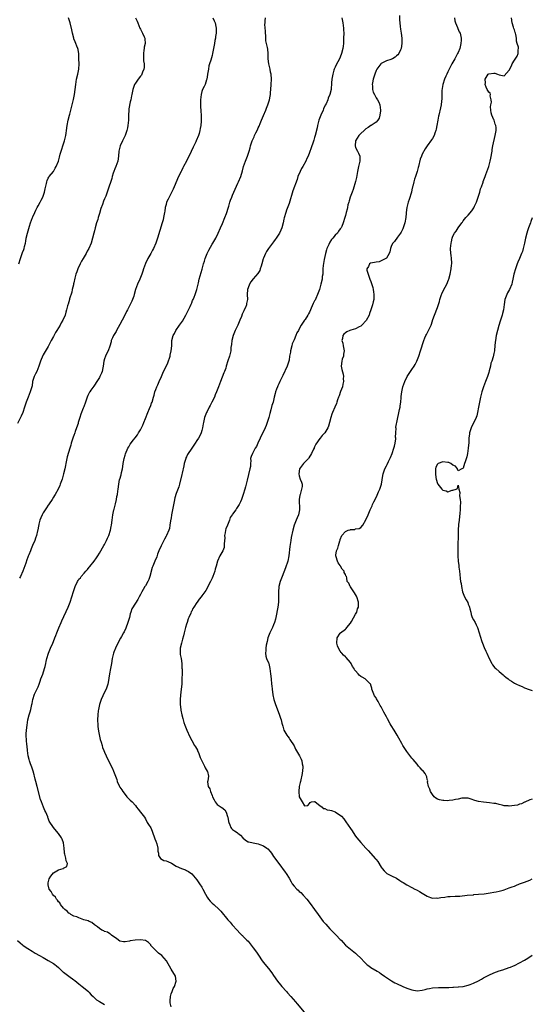
# Model space of a CAD drawing. Units: inches. Extents: x 2535000 to 2538000, y 1554000 to 1557000.
# Drawn here: x 2537800 to 2538000, y 1555340 to 1555724 of the extents above; entities that cross this region are included whole.
import ezdxf

# ---------------------------------------------------------------- set-up
doc = ezdxf.new("R2010")
doc.units = ezdxf.units.IN
doc.header["$MEASUREMENT"] = 0
doc.layers.add('LD25351554_10ft', color=31, linetype='Continuous')

msp = doc.modelspace()

# ---------------------------------------------------------------- linework, layer by layer
at = {"layer": 'LD25351554_10ft'}
for points, elevation in [([(2537948.1, 1555725.9), (2537948.15, 1555724.15), (2537948.23, 1555723), (2537948.44, 1555721.56), (2537948.54, 1555720.54), (2537948.82, 1555719), (2537949.02, 1555717), (2537949.01, 1555715), (2537948.74, 1555713), (2537948.49, 1555712.49), (2537947.87, 1555711), (2537947.49, 1555710.51), (2537947, 1555710.12), (2537946.43, 1555709.57), (2537945.46, 1555709), (2537945, 1555708.8), (2537944.72, 1555708.72), (2537943, 1555708.14), (2537941, 1555707.17), (2537940.84, 1555707), (2537940.02, 1555705.98), (2537939.34, 1555705), (2537939, 1555704.39), (2537938.45, 1555703), (2537938.13, 1555701.87), (2537937.82, 1555701), (2537937.56, 1555699.56), (2537937.5, 1555699), (2537937.59, 1555698.41), (2537937.64, 1555697), (2537937.91, 1555695.91), (2537938.33, 1555695), (2537939, 1555693.75), (2537939.57, 1555693), (2537940.07, 1555692.07), (2537940.5, 1555691), (2537940.73, 1555689), (2537940.68, 1555688.68), (2537940.51, 1555687), (2537940.17, 1555685.83), (2537939.72, 1555685), (2537939, 1555684.19), (2537937.13, 1555683), (2537937, 1555682.94), (2537935.87, 1555682.13), (2537935, 1555681.66), (2537934.28, 1555681), (2537933, 1555679.79), (2537932.3, 1555679), (2537930.98, 1555677), (2537930.79, 1555675), (2537931, 1555674.42), (2537931.71, 1555673), (2537932.12, 1555672.12), (2537932.68, 1555671), (2537932.71, 1555669), (2537932.19, 1555667), (2537931.72, 1555665), (2537931.29, 1555662.71), (2537930.92, 1555661.08), (2537930.01, 1555657.99), (2537929.64, 1555657), (2537928.94, 1555655), (2537928.49, 1555653.51), (2537928.31, 1555653), (2537928.02, 1555652.02), (2537927.78, 1555651), (2537927.66, 1555650.34), (2537927.32, 1555649), (2537927, 1555647.86), (2537926.78, 1555647), (2537926.15, 1555645), (2537925.57, 1555643.57), (2537925.31, 1555643), (2537925.17, 1555642.83), (2537925, 1555642.58), (2537924.32, 1555641.68), (2537923.88, 1555641), (2537923, 1555640.11), (2537922.08, 1555639), (2537921.53, 1555638.47), (2537921, 1555637.47), (2537920.8, 1555637.2), (2537920.57, 1555636.57), (2537919.81, 1555635), (2537919.59, 1555634.41), (2537919.22, 1555633), (2537919, 1555631.88), (2537918.7, 1555630.7), (2537918.34, 1555628.34), (2537918.27, 1555627), (2537918.25, 1555625.75), (2537918.16, 1555625), (2537918.01, 1555624.01), (2537917.92, 1555623), (2537917.45, 1555621), (2537917, 1555619.45), (2537916.87, 1555619), (2537916.34, 1555617.66), (2537916.13, 1555617), (2537915.46, 1555615.47), (2537915.15, 1555614.85), (2537915, 1555614.49), (2537914.46, 1555613.54), (2537913.66, 1555611.66), (2537913.36, 1555611), (2537913, 1555610.12), (2537912.57, 1555609.43), (2537912.34, 1555609), (2537911.29, 1555607.29), (2537911.1, 1555607), (2537911.05, 1555606.95), (2537909.8, 1555605), (2537909, 1555603.59), (2537908.7, 1555603), (2537908.01, 1555601.99), (2537907.67, 1555601), (2537907, 1555599.34), (2537906.29, 1555597.71), (2537906.07, 1555597), (2537905.55, 1555595), (2537905.52, 1555594.48), (2537905.25, 1555593), (2537905, 1555591.4), (2537904.92, 1555591), (2537904.23, 1555589), (2537902.63, 1555585.37), (2537901.85, 1555583.85), (2537901.46, 1555583), (2537901, 1555582.09), (2537900.66, 1555581.34), (2537900.46, 1555581), (2537900.09, 1555580.09), (2537899.69, 1555579), (2537899.57, 1555578.43), (2537899.21, 1555577), (2537898.77, 1555575), (2537898.34, 1555573.66), (2537897.96, 1555571.96), (2537897.5, 1555570.5), (2537897.13, 1555569), (2537897, 1555568.59), (2537896.51, 1555567), (2537896.11, 1555565.89), (2537895.74, 1555565), (2537894.76, 1555563), (2537894.16, 1555561.84), (2537893.76, 1555561), (2537892.87, 1555559), (2537892.27, 1555557.73), (2537891.84, 1555557), (2537891, 1555555.47), (2537890.68, 1555555), (2537890.23, 1555553.77), (2537890.02, 1555553), (2537890.1, 1555552.1), (2537889.95, 1555551), (2537889.9, 1555549.9), (2537889.72, 1555549), (2537889.2, 1555546.8), (2537888.61, 1555544.61), (2537887.99, 1555542.01), (2537887.72, 1555541), (2537887.15, 1555539), (2537886.51, 1555537), (2537886.12, 1555536.12), (2537885.59, 1555535), (2537884.52, 1555533.48), (2537884.27, 1555533), (2537883, 1555531.27), (2537882.84, 1555531), (2537882.07, 1555529.93), (2537881.75, 1555529), (2537880.92, 1555527), (2537880.39, 1555525.61), (2537880.22, 1555525), (2537880.01, 1555524.01), (2537879.85, 1555523), (2537879.92, 1555522.08), (2537879.64, 1555519.64), (2537879.74, 1555519), (2537879.69, 1555518.31), (2537879.11, 1555517), (2537877.99, 1555515), (2537877.06, 1555513), (2537876.5, 1555511), (2537876.22, 1555509.78), (2537875.98, 1555509), (2537875.31, 1555507), (2537875, 1555506.27), (2537874.4, 1555505), (2537873.34, 1555503), (2537873, 1555502.4), (2537872.47, 1555501.53), (2537872.18, 1555501), (2537871, 1555499.39), (2537870.75, 1555499), (2537869.94, 1555498.06), (2537869.15, 1555497), (2537869, 1555496.83), (2537867.83, 1555495), (2537867.49, 1555494.51), (2537867, 1555493.47), (2537866.83, 1555493.17), (2537866.63, 1555492.63), (2537865.87, 1555491), (2537865.62, 1555490.38), (2537865.17, 1555489), (2537865, 1555488.34), (2537864.61, 1555487), (2537864.12, 1555485), (2537863.79, 1555483.79), (2537863.45, 1555482.55), (2537863, 1555481), (2537862.56, 1555479), (2537862.52, 1555478.52), (2537862.53, 1555476.53), (2537862.83, 1555475), (2537863.13, 1555473), (2537863.2, 1555471.2), (2537863.27, 1555470.73), (2537863.24, 1555469), (2537863.16, 1555467.16), (2537863.19, 1555466.81), (2537863.09, 1555465), (2537862.94, 1555463), (2537862.64, 1555460.64), (2537862.46, 1555459), (2537862.46, 1555457.54), (2537862.44, 1555457), (2537862.71, 1555455), (2537862.77, 1555454.77), (2537863.16, 1555453), (2537863.58, 1555451.58), (2537863.7, 1555451), (2537863.97, 1555450.03), (2537864.29, 1555449), (2537865.07, 1555447), (2537866.32, 1555444.32), (2537867.03, 1555443), (2537868.15, 1555441), (2537868.49, 1555440.49), (2537869.22, 1555439.22), (2537869.3, 1555439), (2537869.83, 1555437.83), (2537870.36, 1555436.36), (2537870.99, 1555435), (2537871.95, 1555433), (2537872.24, 1555432.24), (2537873.08, 1555431), (2537873.12, 1555430.88), (2537873.51, 1555429), (2537873.27, 1555427.27), (2537873.22, 1555426.78), (2537873.41, 1555425), (2537874.06, 1555424.06), (2537874.29, 1555423), (2537875, 1555421.43), (2537875.16, 1555421), (2537875.75, 1555419.75), (2537876.2, 1555419), (2537877, 1555418.02), (2537878.49, 1555417), (2537878.81, 1555416.81), (2537879.89, 1555415.88), (2537880.41, 1555415), (2537881, 1555413.29), (2537881.08, 1555413), (2537881.35, 1555411.35), (2537881.48, 1555411), (2537881.94, 1555410.06), (2537882.28, 1555409), (2537882.58, 1555408.58), (2537883, 1555408.25), (2537883.68, 1555407.68), (2537884.71, 1555407), (2537885, 1555406.83), (2537886.02, 1555406.02), (2537887, 1555404.99), (2537888.06, 1555404.06), (2537889, 1555403.46), (2537889.35, 1555403.35), (2537891.01, 1555402.99), (2537893, 1555402.66), (2537893.61, 1555402.39), (2537895, 1555401.91), (2537896.39, 1555401), (2537896.7, 1555400.7), (2537897.63, 1555399.63), (2537898.12, 1555399), (2537899, 1555397.7), (2537899.52, 1555397), (2537900.12, 1555396.12), (2537901, 1555394.98), (2537903.55, 1555391.55), (2537903.92, 1555391), (2537905, 1555389.25), (2537905.85, 1555387.85), (2537906.28, 1555387), (2537907, 1555386.07), (2537908, 1555385), (2537908.53, 1555384.53), (2537909, 1555384.07), (2537909.6, 1555383.6), (2537910.58, 1555382.58), (2537911.93, 1555381), (2537913.28, 1555379.28), (2537914.94, 1555377), (2537916.35, 1555375), (2537917, 1555374.12), (2537918.38, 1555372.38), (2537919, 1555371.7), (2537919.32, 1555371.32), (2537921, 1555369.51), (2537922.22, 1555368.22), (2537923.44, 1555367), (2537925, 1555365.3), (2537925.3, 1555365), (2537926.09, 1555364.09), (2537927.08, 1555363.08), (2537929, 1555361.47), (2537931, 1555359.92), (2537931.49, 1555359.49), (2537933, 1555358.01), (2537934.43, 1555356.43), (2537935.47, 1555355.47), (2537936.13, 1555355), (2537937, 1555354.33), (2537939.38, 1555353), (2537940.38, 1555352.38), (2537941, 1555351.96), (2537942.26, 1555351), (2537945, 1555349.14), (2537946.38, 1555348.38), (2537947, 1555348.07), (2537949.41, 1555347), (2537951, 1555346.35), (2537953, 1555345.62), (2537955, 1555345.25), (2537957, 1555345.5), (2537958.17, 1555345.83), (2537959, 1555346.09), (2537959.79, 1555346.21), (2537961, 1555346.49), (2537963.43, 1555346.57), (2537965, 1555346.51), (2537965.45, 1555346.55), (2537967, 1555346.55), (2537967.4, 1555346.6), (2537969, 1555346.68), (2537969.29, 1555346.71), (2537971, 1555346.79), (2537971.18, 1555346.82), (2537973, 1555346.97), (2537975, 1555347.45), (2537975.71, 1555347.71), (2537977, 1555348.22), (2537979, 1555349.19), (2537980.17, 1555349.83), (2537981, 1555350.31), (2537983, 1555351.42), (2537985, 1555352.35), (2537987, 1555353.06), (2537988.52, 1555353.48), (2537991, 1555354.32), (2537991.46, 1555354.54), (2537992.6, 1555355), (2537993, 1555355.18), (2537995, 1555356.13), (2537997, 1555357.25), (2537997.65, 1555357.65), (2537999, 1555358.53), (2538000, 1555359.13)], 8560), ([(2537845, 1555724.95), (2537845.66, 1555723.66), (2537845.94, 1555723), (2537846.75, 1555721), (2537847, 1555720.51), (2537847.81, 1555719), (2537848.42, 1555717.58), (2537848.7, 1555717), (2537848.75, 1555716.75), (2537848.82, 1555715), (2537848.5, 1555713.5), (2537848.46, 1555713), (2537848.37, 1555712.37), (2537848.12, 1555711), (2537848.15, 1555709.85), (2537848.15, 1555709), (2537848.19, 1555708.19), (2537848.41, 1555707), (2537848.41, 1555705.59), (2537848.32, 1555705), (2537847.8, 1555703.8), (2537847.51, 1555703), (2537847.34, 1555702.66), (2537847, 1555702.2), (2537846.08, 1555701), (2537845, 1555699.52), (2537844.7, 1555699), (2537843.96, 1555697), (2537843.72, 1555695.72), (2537843.57, 1555695), (2537843.44, 1555694.56), (2537843.22, 1555693), (2537843, 1555692.13), (2537842.48, 1555689.52), (2537842.41, 1555689), (2537842.29, 1555687), (2537842.31, 1555685.69), (2537842.28, 1555685), (2537842.13, 1555683), (2537841.93, 1555682.07), (2537841.73, 1555681), (2537841.04, 1555679), (2537840.04, 1555677), (2537839.11, 1555675), (2537838.57, 1555673), (2537838.41, 1555671), (2537838.11, 1555669), (2537837.42, 1555667), (2537837, 1555665.99), (2537836.61, 1555665), (2537836.4, 1555664.4), (2537835.97, 1555663), (2537835.77, 1555662.23), (2537834.22, 1555657.78), (2537833.98, 1555657), (2537833.44, 1555655.44), (2537833, 1555654.35), (2537832.58, 1555653.42), (2537832.15, 1555652.15), (2537831.5, 1555650.5), (2537831, 1555648.63), (2537830.5, 1555647), (2537830.29, 1555646.29), (2537829.88, 1555645), (2537829.31, 1555643), (2537829, 1555641.79), (2537828.77, 1555641), (2537828.27, 1555639), (2537827.72, 1555637), (2537826.87, 1555635), (2537826.15, 1555633.85), (2537825.77, 1555633), (2537825, 1555631.71), (2537824.61, 1555631), (2537824.01, 1555629.99), (2537823.49, 1555629), (2537822.52, 1555627), (2537822.11, 1555625.89), (2537821.82, 1555625), (2537821.4, 1555623.4), (2537821, 1555621.52), (2537820.9, 1555621.1), (2537820.8, 1555620.8), (2537820.38, 1555619), (2537820.15, 1555617.85), (2537819.32, 1555615.32), (2537819.24, 1555615), (2537818.71, 1555613.29), (2537818.64, 1555613), (2537818.54, 1555612.54), (2537818.13, 1555611), (2537817.83, 1555610.17), (2537817.54, 1555609), (2537816.73, 1555607), (2537816.08, 1555605.92), (2537815.62, 1555605), (2537815, 1555604.03), (2537814.38, 1555603), (2537813.82, 1555602.18), (2537813, 1555600.62), (2537812.11, 1555599), (2537811.75, 1555598.25), (2537811, 1555596.76), (2537809, 1555593.4), (2537808.86, 1555593.14), (2537807.99, 1555591), (2537807.76, 1555590.24), (2537807.35, 1555589), (2537806.51, 1555587), (2537806.02, 1555585.98), (2537805.5, 1555585), (2537805, 1555583.4), (2537804.9, 1555583), (2537804.65, 1555581.35), (2537804.58, 1555581), (2537803.97, 1555579), (2537803.17, 1555577), (2537802.42, 1555575), (2537801.76, 1555573), (2537801.04, 1555570.96), (2537800.45, 1555569.55), (2537799, 1555566.68)], 8520), ([(2537799.49, 1555629), (2537800.13, 1555631), (2537801, 1555633.33), (2537801.48, 1555634.52), (2537801.62, 1555635), (2537801.77, 1555635.77), (2537802.06, 1555637), (2537802.19, 1555637.81), (2537802.43, 1555639), (2537802.89, 1555641), (2537803.62, 1555643.62), (2537804.07, 1555645), (2537804.84, 1555647), (2537805, 1555647.37), (2537805.75, 1555649), (2537806.11, 1555649.89), (2537806.69, 1555651), (2537807, 1555651.63), (2537807.8, 1555653), (2537808.2, 1555653.8), (2537808.87, 1555655), (2537809.56, 1555657), (2537809.78, 1555658.22), (2537810.26, 1555660.26), (2537810.39, 1555661), (2537810.54, 1555661.46), (2537811, 1555662.38), (2537811.19, 1555662.81), (2537811.31, 1555663), (2537813, 1555665.05), (2537813.74, 1555666.26), (2537814.15, 1555667), (2537815, 1555669.09), (2537815.38, 1555670.62), (2537815.71, 1555671.71), (2537816.07, 1555673), (2537816.29, 1555673.71), (2537816.73, 1555675), (2537817, 1555675.86), (2537817.33, 1555677), (2537817.81, 1555679), (2537817.99, 1555679.99), (2537818.16, 1555681), (2537818.43, 1555683), (2537818.77, 1555685), (2537819.25, 1555687), (2537819.36, 1555687.36), (2537820.04, 1555689.96), (2537820.33, 1555691), (2537820.84, 1555693.16), (2537821.2, 1555695), (2537821.52, 1555697), (2537821.76, 1555699), (2537822.07, 1555701), (2537822.54, 1555703), (2537822.94, 1555705), (2537823.04, 1555707.04), (2537823, 1555709), (2537822.93, 1555710.93), (2537822.64, 1555712.64), (2537822.52, 1555713), (2537822.15, 1555713.85), (2537821.72, 1555715), (2537821.55, 1555715.55), (2537821, 1555716.8), (2537820.93, 1555717), (2537820.47, 1555719), (2537820.23, 1555720.23), (2537819.58, 1555723), (2537818.91, 1555725)], 8510), ([(2537875.31, 1555725), (2537875.8, 1555723.8), (2537876.15, 1555723), (2537876.41, 1555721.59), (2537876.54, 1555721), (2537876.56, 1555720.56), (2537876.5, 1555719), (2537876.29, 1555717.71), (2537876.24, 1555717), (2537876.09, 1555716.09), (2537875.89, 1555715), (2537875.55, 1555713), (2537875.18, 1555711), (2537875, 1555710.31), (2537874.69, 1555709.31), (2537874.47, 1555708.47), (2537873.98, 1555707), (2537873.75, 1555706.25), (2537873.51, 1555705), (2537873.21, 1555703), (2537873.19, 1555702.81), (2537872.87, 1555701), (2537872.8, 1555700.8), (2537872.22, 1555699), (2537871.85, 1555698.15), (2537871.28, 1555697), (2537871, 1555696.2), (2537870.66, 1555695), (2537870.45, 1555693), (2537870.44, 1555692.44), (2537870.45, 1555690.45), (2537870.54, 1555688.54), (2537870.65, 1555687), (2537870.68, 1555685), (2537870.67, 1555684.67), (2537870.52, 1555683), (2537870.26, 1555681.74), (2537870.16, 1555681), (2537869.86, 1555679.86), (2537869.6, 1555679), (2537868.79, 1555677), (2537868.62, 1555676.62), (2537867.81, 1555675), (2537867.53, 1555674.47), (2537866.8, 1555672.8), (2537865, 1555669.02), (2537863.85, 1555667), (2537863.58, 1555666.42), (2537863, 1555665.25), (2537862.85, 1555665), (2537861.91, 1555663), (2537860.17, 1555659), (2537859.83, 1555658.17), (2537859, 1555656.53), (2537858.17, 1555655), (2537857.81, 1555654.19), (2537857.23, 1555653), (2537857, 1555652.18), (2537856.7, 1555651), (2537856.45, 1555649.55), (2537856.4, 1555649), (2537856.3, 1555648.3), (2537856.05, 1555647), (2537855.81, 1555646.19), (2537855.53, 1555645), (2537853.71, 1555639), (2537853.04, 1555637), (2537852.14, 1555635), (2537851.76, 1555634.24), (2537851, 1555633.02), (2537849.85, 1555631), (2537848.92, 1555629.08), (2537848.21, 1555627), (2537847.94, 1555626.06), (2537847.55, 1555625), (2537846.72, 1555623), (2537845.8, 1555621), (2537845.08, 1555619), (2537844.58, 1555617), (2537844.35, 1555616.35), (2537843.92, 1555615), (2537843.63, 1555614.37), (2537842.87, 1555612.87), (2537841.91, 1555611), (2537841.58, 1555610.42), (2537840.95, 1555609), (2537839.86, 1555607), (2537839, 1555605.34), (2537837.67, 1555603), (2537837.45, 1555602.55), (2537836.5, 1555601), (2537836.06, 1555600.06), (2537835.61, 1555599), (2537835.52, 1555598.48), (2537835, 1555596.82), (2537834.33, 1555595), (2537833.89, 1555594.11), (2537833.38, 1555593), (2537833, 1555591.84), (2537832.76, 1555591), (2537832.49, 1555589), (2537832.33, 1555588.33), (2537832.07, 1555587), (2537831.73, 1555586.27), (2537831.19, 1555585), (2537831, 1555584.67), (2537829.93, 1555583), (2537829, 1555581.61), (2537828.73, 1555581.27), (2537827.62, 1555579.62), (2537827.18, 1555579), (2537827.11, 1555578.89), (2537826.45, 1555577.55), (2537826.24, 1555577), (2537825.39, 1555574.61), (2537825, 1555573.59), (2537824.85, 1555573.15), (2537824.64, 1555572.64), (2537823.76, 1555570.24), (2537823.39, 1555569), (2537823, 1555567.86), (2537822.74, 1555567), (2537822.65, 1555566.65), (2537822.04, 1555565), (2537821.55, 1555563.55), (2537821.34, 1555563), (2537821, 1555562.03), (2537820.7, 1555561.3), (2537820.59, 1555561), (2537819.99, 1555559), (2537819.79, 1555558.21), (2537819.46, 1555557), (2537818.39, 1555553.61), (2537817.82, 1555551), (2537817.69, 1555550.31), (2537817.43, 1555549), (2537816.98, 1555547), (2537816.39, 1555545), (2537815.7, 1555543), (2537815.5, 1555542.5), (2537814.85, 1555541), (2537813.74, 1555539), (2537813.46, 1555538.54), (2537813, 1555537.88), (2537812.47, 1555537), (2537811.32, 1555535.32), (2537811.07, 1555534.93), (2537811, 1555534.85), (2537810.3, 1555533.7), (2537809.78, 1555533), (2537809, 1555531.81), (2537808.56, 1555531), (2537808.14, 1555529.86), (2537807.76, 1555529), (2537807.33, 1555527.33), (2537807.26, 1555527), (2537807.24, 1555526.76), (2537806.87, 1555525), (2537806.81, 1555524.81), (2537806.39, 1555523), (2537806.06, 1555521.94), (2537805.73, 1555521), (2537804.9, 1555519), (2537804.28, 1555517.72), (2537804.01, 1555517), (2537803.36, 1555515.36), (2537803.14, 1555514.86), (2537803, 1555514.45), (2537802.59, 1555513.41), (2537802.21, 1555512.21), (2537801.07, 1555509), (2537800.15, 1555507), (2537799.76, 1555506.24)], 8530), ([(2537858.97, 1555339), (2537858.61, 1555340.61), (2537858.57, 1555341), (2537858.63, 1555341.37), (2537858.71, 1555343), (2537859, 1555344.03), (2537859.33, 1555345), (2537859.82, 1555346.18), (2537860.25, 1555347), (2537860.94, 1555349), (2537860.67, 1555351), (2537859, 1555353.77), (2537857.12, 1555357), (2537855.35, 1555359), (2537854, 1555360), (2537853, 1555361.02), (2537851.11, 1555363), (2537851, 1555363.15), (2537850.1, 1555364.1), (2537848.94, 1555364.94), (2537847, 1555365.14), (2537844.98, 1555364.98), (2537843, 1555364.73), (2537842.66, 1555364.66), (2537841, 1555364.42), (2537840.44, 1555364.44), (2537839, 1555364.62), (2537838.39, 1555365), (2537837.64, 1555365.63), (2537837, 1555366.04), (2537835.74, 1555367), (2537835.36, 1555367.36), (2537835, 1555367.5), (2537834.1, 1555368.1), (2537833, 1555368.46), (2537832.65, 1555368.65), (2537831.86, 1555369), (2537831, 1555369.56), (2537830.23, 1555370.23), (2537829.11, 1555371), (2537827.96, 1555371.96), (2537827, 1555372.29), (2537826.56, 1555372.56), (2537824.92, 1555373), (2537823, 1555373.7), (2537822.09, 1555374.09), (2537821, 1555374.42), (2537819.76, 1555375), (2537819.38, 1555375.38), (2537819, 1555375.55), (2537818.33, 1555376.33), (2537817.49, 1555377), (2537817, 1555377.54), (2537815.83, 1555379), (2537815.58, 1555379.58), (2537815, 1555379.96), (2537814.59, 1555380.59), (2537814.17, 1555381), (2537813.78, 1555381.78), (2537813, 1555382.46), (2537812.61, 1555383), (2537812.07, 1555384.07), (2537811.41, 1555385), (2537811, 1555386.58), (2537810.92, 1555387), (2537811, 1555387.47), (2537811.37, 1555389), (2537811.97, 1555390.03), (2537813, 1555391.27), (2537815, 1555392.46), (2537816.84, 1555393), (2537816.94, 1555393.06), (2537817, 1555393.14), (2537818.22, 1555393.78), (2537818.54, 1555395), (2537818, 1555396), (2537817.81, 1555397), (2537817.47, 1555398.53), (2537817.31, 1555399), (2537817.28, 1555399.28), (2537817.18, 1555401), (2537816.93, 1555403), (2537816.42, 1555404.42), (2537816.12, 1555405), (2537815, 1555406.65), (2537814.85, 1555406.85), (2537812.99, 1555409), (2537811.41, 1555411.41), (2537811, 1555412.65), (2537810.89, 1555412.89), (2537810.82, 1555413.18), (2537810.02, 1555415), (2537809.63, 1555415.63), (2537809.13, 1555417), (2537808.33, 1555419), (2537807.98, 1555419.98), (2537806.7, 1555425), (2537806.15, 1555427), (2537805.92, 1555427.92), (2537805.6, 1555429), (2537805.5, 1555429.5), (2537805.05, 1555431.05), (2537804.59, 1555432.59), (2537804.09, 1555433.91), (2537803.7, 1555435), (2537803.53, 1555435.53), (2537803.14, 1555437), (2537803, 1555438.01), (2537802.89, 1555439), (2537802.7, 1555440.7), (2537802.67, 1555441.33), (2537802.49, 1555443), (2537802.39, 1555445), (2537802.41, 1555445.59), (2537802.49, 1555447), (2537802.73, 1555449), (2537803.08, 1555451.08), (2537803.55, 1555453), (2537803.91, 1555454.09), (2537804.14, 1555455), (2537804.62, 1555457), (2537804.67, 1555457.33), (2537805.02, 1555458.98), (2537805.66, 1555461), (2537807, 1555463.87), (2537807.45, 1555465), (2537807.87, 1555466.13), (2537808.15, 1555467), (2537808.82, 1555468.82), (2537809.56, 1555471), (2537809.8, 1555471.8), (2537810.08, 1555473), (2537810.23, 1555473.77), (2537810.5, 1555475), (2537811.05, 1555477), (2537811.83, 1555479), (2537812.75, 1555481), (2537813.4, 1555482.6), (2537813.59, 1555483), (2537813.96, 1555483.96), (2537814.33, 1555485), (2537815.07, 1555486.93), (2537816.03, 1555489), (2537816.36, 1555489.64), (2537818.77, 1555495), (2537819.54, 1555497), (2537820.9, 1555501.1), (2537821, 1555501.44), (2537821.54, 1555503), (2537822.39, 1555505), (2537822.65, 1555505.35), (2537823, 1555505.88), (2537823.53, 1555506.47), (2537823.87, 1555507), (2537825, 1555508.22), (2537825.65, 1555509), (2537826.31, 1555509.69), (2537827, 1555510.61), (2537827.19, 1555510.81), (2537828.95, 1555513), (2537829.81, 1555514.19), (2537830.29, 1555515), (2537831, 1555516.11), (2537832.73, 1555519), (2537833, 1555519.5), (2537833.76, 1555521), (2537834.09, 1555521.91), (2537834.6, 1555523), (2537835.24, 1555525), (2537835.57, 1555526.43), (2537835.69, 1555527), (2537835.99, 1555529), (2537836.26, 1555531), (2537836.65, 1555533), (2537836.71, 1555533.29), (2537837.26, 1555535.26), (2537837.67, 1555537), (2537837.83, 1555538.17), (2537838.02, 1555539), (2537838.21, 1555540.21), (2537838.29, 1555541), (2537838.52, 1555543), (2537838.87, 1555544.87), (2537838.9, 1555545), (2537839.4, 1555546.6), (2537839.56, 1555547.56), (2537839.95, 1555549), (2537840.12, 1555549.88), (2537840.29, 1555551), (2537840.68, 1555553), (2537841, 1555554.24), (2537841.18, 1555554.82), (2537842.12, 1555557), (2537842.44, 1555557.56), (2537843, 1555558.65), (2537844.28, 1555560.28), (2537844.93, 1555561.07), (2537845.8, 1555562.2), (2537846.26, 1555563), (2537847, 1555564.17), (2537847.94, 1555566.06), (2537848.35, 1555567), (2537849, 1555568.6), (2537849.86, 1555571), (2537850.53, 1555572.53), (2537851, 1555573.7), (2537851.36, 1555574.64), (2537851.52, 1555575), (2537852.11, 1555577), (2537852.29, 1555577.71), (2537852.67, 1555579), (2537853, 1555579.94), (2537853.4, 1555581), (2537853.75, 1555581.75), (2537854.29, 1555583), (2537855.18, 1555585), (2537855.68, 1555586.32), (2537856.05, 1555587), (2537857, 1555588.92), (2537857.65, 1555590.35), (2537858.55, 1555593), (2537858.62, 1555593.38), (2537859.05, 1555595.05), (2537859.24, 1555597), (2537859.27, 1555598.73), (2537859.31, 1555599), (2537859.77, 1555601), (2537860.26, 1555601.74), (2537860.84, 1555603), (2537862.24, 1555605), (2537863.35, 1555606.65), (2537864.71, 1555609), (2537865.7, 1555611), (2537866.35, 1555612.35), (2537866.74, 1555613.26), (2537867, 1555613.79), (2537867.36, 1555614.64), (2537867.54, 1555615), (2537867.97, 1555615.97), (2537868.4, 1555617), (2537869.06, 1555619), (2537869.61, 1555621.61), (2537869.93, 1555623), (2537871.09, 1555626.91), (2537871.65, 1555629), (2537871.95, 1555630.05), (2537872.25, 1555631), (2537873, 1555633), (2537873.64, 1555634.36), (2537875, 1555636.58), (2537875.27, 1555637), (2537876.42, 1555639), (2537877.36, 1555641), (2537878.2, 1555643), (2537879, 1555644.77), (2537879.97, 1555647), (2537880.63, 1555648.63), (2537880.78, 1555649), (2537881.26, 1555650.74), (2537881.5, 1555651.5), (2537881.91, 1555653), (2537882.18, 1555653.82), (2537882.65, 1555655), (2537883, 1555655.83), (2537885, 1555660.39), (2537885.3, 1555661), (2537886.14, 1555663), (2537886.8, 1555665.2), (2537887.28, 1555667), (2537888.04, 1555669), (2537888.33, 1555669.67), (2537888.83, 1555671), (2537889.44, 1555673), (2537889.78, 1555674.22), (2537889.98, 1555675), (2537890.66, 1555677), (2537890.78, 1555677.22), (2537891, 1555677.75), (2537891.43, 1555678.57), (2537891.59, 1555679), (2537892.06, 1555680.06), (2537892.71, 1555681.29), (2537893, 1555681.99), (2537893.33, 1555682.67), (2537893.78, 1555683.78), (2537894.3, 1555685), (2537895, 1555686.87), (2537895.96, 1555689), (2537896.27, 1555689.73), (2537896.76, 1555691), (2537897, 1555691.76), (2537897.37, 1555693), (2537897.64, 1555694.36), (2537897.74, 1555695), (2537897.81, 1555695.81), (2537897.94, 1555697), (2537898.05, 1555699), (2537898.11, 1555701), (2537897.99, 1555703), (2537897.81, 1555703.81), (2537897.59, 1555705), (2537897.14, 1555707), (2537896.9, 1555709), (2537896.86, 1555711), (2537896.74, 1555712.74), (2537896.62, 1555713.38), (2537895.99, 1555715.99), (2537895.92, 1555717), (2537895.9, 1555718.1), (2537895.81, 1555719), (2537895.79, 1555719.79), (2537895.59, 1555722.41), (2537895.64, 1555723), (2537895.74, 1555723.74), (2537895.76, 1555725)], 8540), ([(2537925.61, 1555725), (2537926.05, 1555723), (2537926.28, 1555721), (2537926.32, 1555720.32), (2537926.35, 1555719), (2537926.32, 1555717), (2537926.25, 1555716.25), (2537926.23, 1555715), (2537926.15, 1555713.85), (2537926, 1555713), (2537925.51, 1555711), (2537925, 1555709.61), (2537924.73, 1555709), (2537923.42, 1555706.58), (2537923, 1555705.75), (2537922.74, 1555705.26), (2537922.66, 1555705), (2537922.55, 1555704.55), (2537922.08, 1555703), (2537921.76, 1555701), (2537921.63, 1555699.62), (2537921.41, 1555697), (2537921, 1555695), (2537920.34, 1555693.66), (2537920.16, 1555693), (2537919.45, 1555691.45), (2537919.14, 1555690.86), (2537918.48, 1555689.52), (2537918.3, 1555689), (2537917.42, 1555687), (2537916.65, 1555685), (2537916.5, 1555684.5), (2537916.14, 1555683), (2537915.99, 1555682.01), (2537915.22, 1555679), (2537915, 1555678.29), (2537914.72, 1555677.28), (2537914.4, 1555676.4), (2537913.7, 1555674.3), (2537913, 1555672.44), (2537912.44, 1555671), (2537911.98, 1555670.02), (2537911.54, 1555669), (2537910.44, 1555667), (2537909.88, 1555666.12), (2537909.33, 1555665), (2537908.48, 1555663), (2537908.13, 1555661.87), (2537906.52, 1555657.48), (2537905, 1555652.48), (2537904.08, 1555649.92), (2537903.72, 1555649), (2537903.09, 1555646.91), (2537903, 1555646.46), (2537902.67, 1555645), (2537902.15, 1555643), (2537901.83, 1555642.17), (2537901.3, 1555641), (2537901, 1555640.5), (2537900.02, 1555639), (2537899.58, 1555638.42), (2537899, 1555637.62), (2537898.58, 1555637), (2537897, 1555635), (2537896.22, 1555633.78), (2537895.77, 1555633), (2537895, 1555631.14), (2537894.93, 1555630.93), (2537894.44, 1555629), (2537894.08, 1555628.08), (2537893.8, 1555627), (2537893.6, 1555626.4), (2537892.84, 1555625.16), (2537891, 1555623.07), (2537890.09, 1555621.91), (2537889.61, 1555621), (2537889, 1555619.55), (2537888.84, 1555619), (2537888.71, 1555617), (2537888.77, 1555615), (2537888.46, 1555613.54), (2537888.38, 1555613), (2537887.98, 1555611.98), (2537887.51, 1555611), (2537887.32, 1555610.68), (2537887, 1555609.83), (2537886.72, 1555609.28), (2537886.41, 1555608.41), (2537885.8, 1555607), (2537885, 1555605.06), (2537884.02, 1555603), (2537883.71, 1555602.29), (2537883.24, 1555601), (2537882.69, 1555599), (2537882.56, 1555597.44), (2537882.27, 1555596.27), (2537882.23, 1555595), (2537882.08, 1555593.92), (2537881.71, 1555593), (2537881.11, 1555591.11), (2537880.52, 1555589), (2537880.27, 1555588.27), (2537879.81, 1555587), (2537879.55, 1555586.45), (2537878.19, 1555583), (2537877.48, 1555581), (2537876.72, 1555579), (2537876.2, 1555577.8), (2537875.89, 1555577), (2537874.9, 1555575), (2537874.26, 1555573.74), (2537873.82, 1555573), (2537873, 1555571.32), (2537872.83, 1555571), (2537872.06, 1555569), (2537871.55, 1555567), (2537871.49, 1555566.51), (2537871.22, 1555565), (2537871, 1555563.98), (2537870.74, 1555563), (2537870.16, 1555561.84), (2537869.69, 1555561), (2537869, 1555560.04), (2537868.39, 1555559), (2537867.78, 1555558.22), (2537867.03, 1555557), (2537865.41, 1555554.59), (2537865, 1555553.65), (2537864.77, 1555553.23), (2537864.69, 1555553), (2537864.58, 1555552.58), (2537864.09, 1555551), (2537863.92, 1555550.08), (2537863.25, 1555547.25), (2537863.18, 1555546.82), (2537862.23, 1555543), (2537861.92, 1555541.92), (2537861, 1555539.32), (2537860.41, 1555537.59), (2537860.2, 1555536.2), (2537859.73, 1555534.27), (2537859.56, 1555533), (2537859.18, 1555531), (2537859.17, 1555530.83), (2537859, 1555529.86), (2537858.74, 1555528.74), (2537858.5, 1555527), (2537858.3, 1555525.7), (2537858.08, 1555525), (2537857.22, 1555523), (2537857, 1555522.64), (2537856.42, 1555521.58), (2537856.15, 1555521), (2537855.06, 1555518.94), (2537854.21, 1555517), (2537853.71, 1555515.71), (2537853.33, 1555514.67), (2537852.6, 1555513), (2537851.78, 1555511), (2537851.58, 1555510.42), (2537850.7, 1555507), (2537850.26, 1555505.74), (2537849.92, 1555505), (2537849, 1555503.37), (2537848.75, 1555503), (2537848.1, 1555501.9), (2537847.53, 1555501), (2537847, 1555499.9), (2537846.5, 1555499), (2537845.99, 1555498.01), (2537845, 1555496.49), (2537843.67, 1555494.33), (2537843.19, 1555493), (2537843, 1555492.35), (2537842.66, 1555491), (2537842.09, 1555489), (2537841.24, 1555486.76), (2537840.6, 1555485.4), (2537840.39, 1555485), (2537839.58, 1555483.58), (2537839.17, 1555482.83), (2537838.15, 1555481), (2537837.22, 1555479), (2537836.63, 1555477.37), (2537836.47, 1555477), (2537835.94, 1555475), (2537835.63, 1555473), (2537835.34, 1555471), (2537834.97, 1555469.03), (2537834.38, 1555465.62), (2537834.24, 1555465), (2537833.6, 1555463), (2537832.74, 1555461.26), (2537832.33, 1555460.33), (2537831.69, 1555459), (2537830.96, 1555457), (2537830.56, 1555455), (2537830.5, 1555454.5), (2537830.36, 1555453), (2537830.27, 1555451), (2537830.31, 1555449), (2537830.37, 1555448.37), (2537830.6, 1555446.6), (2537831.31, 1555443.31), (2537831.64, 1555442.36), (2537831.99, 1555441), (2537832.23, 1555440.23), (2537832.75, 1555439), (2537833, 1555438.36), (2537833.63, 1555437), (2537834.02, 1555436.02), (2537835, 1555434.07), (2537835.51, 1555433), (2537836.04, 1555432.04), (2537836.47, 1555431), (2537837, 1555429.66), (2537837.22, 1555429), (2537837.74, 1555427.74), (2537837.95, 1555427), (2537838.72, 1555425.28), (2537838.86, 1555425), (2537839, 1555424.77), (2537839.73, 1555423.73), (2537840.11, 1555423), (2537841, 1555421.83), (2537841.72, 1555421), (2537843, 1555419.64), (2537843.71, 1555419), (2537845, 1555417.54), (2537845.51, 1555417), (2537846.14, 1555416.14), (2537847, 1555415), (2537848.54, 1555413), (2537849, 1555412.43), (2537849.68, 1555411), (2537850.15, 1555410.15), (2537851, 1555408.86), (2537851.52, 1555407.52), (2537852.59, 1555404.59), (2537853, 1555403.65), (2537853.36, 1555402.64), (2537853.81, 1555401), (2537853.81, 1555399.81), (2537854.05, 1555399), (2537854.07, 1555398.07), (2537854.85, 1555396.85), (2537856.15, 1555396.15), (2537857, 1555396.03), (2537857.71, 1555395.71), (2537859.12, 1555395.12), (2537861, 1555393.92), (2537863, 1555392.99), (2537864.52, 1555392.52), (2537865, 1555392.24), (2537865.82, 1555391.82), (2537867, 1555390.89), (2537869, 1555388.55), (2537870.11, 1555387), (2537871, 1555385.67), (2537871.37, 1555385), (2537872.34, 1555383), (2537873, 1555381.79), (2537873.59, 1555381), (2537874.24, 1555380.24), (2537875, 1555379.49), (2537875.62, 1555379), (2537877.76, 1555377), (2537878.37, 1555376.37), (2537881.11, 1555373), (2537882.02, 1555372.02), (2537882.87, 1555371), (2537884.71, 1555369), (2537885.78, 1555367.78), (2537886.62, 1555367), (2537886.8, 1555366.8), (2537887, 1555366.64), (2537888.58, 1555365), (2537889, 1555364.59), (2537891, 1555362.04), (2537892.3, 1555360.29), (2537893.12, 1555359.12), (2537894.55, 1555357), (2537895, 1555356.38), (2537895.61, 1555355.61), (2537897, 1555353.92), (2537898.29, 1555352.29), (2537899, 1555351.28), (2537900.56, 1555349), (2537901.62, 1555347.62), (2537902.16, 1555347), (2537903.96, 1555345), (2537904.44, 1555344.44), (2537905.75, 1555343), (2537907.52, 1555341), (2537908.2, 1555340.2), (2537910.88, 1555336.88)], 8550), ([(2537969.56, 1555725), (2537969.76, 1555723.76), (2537969.97, 1555723), (2537970.75, 1555721.25), (2537970.86, 1555720.86), (2537971.49, 1555719.49), (2537971.81, 1555719), (2537972.22, 1555717), (2537972.2, 1555716.2), (2537972.13, 1555715), (2537971.66, 1555713), (2537971, 1555711.44), (2537970.8, 1555711), (2537969.69, 1555709), (2537969, 1555707.72), (2537968.62, 1555707), (2537968.08, 1555705.92), (2537967, 1555703.92), (2537966.57, 1555703), (2537966.27, 1555702.27), (2537965.69, 1555701), (2537965.02, 1555699), (2537964.66, 1555696.66), (2537964.62, 1555695), (2537964.61, 1555693.39), (2537964.5, 1555692.5), (2537964.36, 1555691), (2537964.14, 1555689.86), (2537963.45, 1555687), (2537963.37, 1555686.63), (2537963.06, 1555685), (2537962.78, 1555683), (2537962.51, 1555681.49), (2537962.38, 1555681), (2537961.96, 1555679.96), (2537961.62, 1555679), (2537961, 1555677.87), (2537960.66, 1555677.34), (2537958.99, 1555675), (2537958.11, 1555673.89), (2537957, 1555671.74), (2537956.68, 1555671), (2537956.21, 1555669.79), (2537955.56, 1555667), (2537955.47, 1555666.53), (2537955.06, 1555665), (2537954.36, 1555663), (2537953.98, 1555662.02), (2537953.69, 1555661), (2537953.3, 1555659.3), (2537953.22, 1555659), (2537953, 1555657.88), (2537952.78, 1555657), (2537951.91, 1555654.09), (2537951.48, 1555653), (2537950.95, 1555651), (2537950.73, 1555649), (2537950.72, 1555648.72), (2537950.57, 1555647), (2537950.2, 1555645), (2537949.79, 1555643.79), (2537949.55, 1555643), (2537949.39, 1555642.61), (2537949, 1555641.88), (2537948.73, 1555641.27), (2537948.56, 1555641), (2537947.35, 1555639.35), (2537946.25, 1555637.75), (2537945.49, 1555637), (2537945, 1555636.06), (2537944.58, 1555635), (2537944.31, 1555633.69), (2537944.07, 1555633), (2537943, 1555631.19), (2537942.81, 1555631), (2537941, 1555630.09), (2537940.19, 1555629.81), (2537939, 1555629.64), (2537937, 1555629.24), (2537936.81, 1555629.19), (2537936.39, 1555629), (2537935.98, 1555627.98), (2537935.4, 1555627), (2537935.45, 1555626.55), (2537935.85, 1555625), (2537936.2, 1555624.2), (2537936.58, 1555623), (2537937, 1555622.05), (2537937.73, 1555619.73), (2537937.87, 1555619), (2537938, 1555618), (2537938.17, 1555617), (2537938.07, 1555615), (2537937.87, 1555614.13), (2537937.61, 1555613), (2537937, 1555611), (2537936.47, 1555609.53), (2537936.24, 1555609), (2537935.09, 1555606.9), (2537933.44, 1555605), (2537933, 1555604.64), (2537932.39, 1555604.39), (2537931, 1555603.65), (2537929.13, 1555603.13), (2537928.76, 1555603), (2537927.55, 1555602.45), (2537927, 1555602.09), (2537926.46, 1555601.54), (2537926.05, 1555601), (2537925.85, 1555599.85), (2537925.62, 1555599), (2537925.97, 1555597.97), (2537926.12, 1555597), (2537926.32, 1555596.32), (2537926.53, 1555595), (2537926.31, 1555593.69), (2537926.22, 1555593), (2537925.81, 1555591.81), (2537925.56, 1555591), (2537925.41, 1555589), (2537925.67, 1555587.67), (2537926.09, 1555585.91), (2537926.23, 1555585), (2537926.18, 1555584.18), (2537926.31, 1555583), (2537926.05, 1555582.05), (2537925.89, 1555581), (2537925.12, 1555579.12), (2537924.52, 1555577.48), (2537924.31, 1555577), (2537923.96, 1555575.96), (2537923.67, 1555575), (2537923.5, 1555574.5), (2537922.91, 1555573), (2537922.03, 1555571), (2537921.73, 1555570.27), (2537921.28, 1555569), (2537920.8, 1555567), (2537920.41, 1555565.59), (2537920.21, 1555565), (2537919.01, 1555563), (2537917.98, 1555562.02), (2537917.13, 1555561), (2537917, 1555560.83), (2537915.41, 1555558.59), (2537915, 1555557.57), (2537914.78, 1555557.22), (2537914.76, 1555557), (2537914.62, 1555556.62), (2537913.84, 1555555), (2537912.72, 1555553.28), (2537912.56, 1555553), (2537910.68, 1555551), (2537909.14, 1555549), (2537908.79, 1555547), (2537909, 1555546.24), (2537909.4, 1555545), (2537909.82, 1555543.82), (2537910.16, 1555543), (2537910.12, 1555542.12), (2537909.94, 1555541), (2537909.48, 1555539.48), (2537909.3, 1555539), (2537909.26, 1555538.74), (2537908.95, 1555537), (2537909.12, 1555533.12), (2537909.15, 1555533), (2537909, 1555532.3), (2537908.67, 1555531), (2537908.15, 1555529.85), (2537907.81, 1555529), (2537907.06, 1555527), (2537906.46, 1555525), (2537905.87, 1555522.13), (2537905.72, 1555521), (2537905.5, 1555519.5), (2537905.33, 1555518.67), (2537904.91, 1555515), (2537904.52, 1555513), (2537903.66, 1555510.34), (2537903, 1555508.65), (2537902.3, 1555507), (2537901.5, 1555505), (2537900.99, 1555503), (2537900.88, 1555500.88), (2537900.94, 1555499), (2537900.9, 1555497), (2537900.65, 1555495), (2537899.87, 1555491), (2537899.71, 1555490.29), (2537899.39, 1555489), (2537899, 1555488.04), (2537898.57, 1555487), (2537898.02, 1555485.98), (2537897.52, 1555485), (2537897, 1555483.67), (2537896.77, 1555483), (2537896.42, 1555481.58), (2537896.12, 1555480.12), (2537895.93, 1555479), (2537895.95, 1555478.05), (2537895.81, 1555477), (2537895.91, 1555475.91), (2537896.22, 1555475), (2537897, 1555473.23), (2537897.08, 1555473), (2537897.57, 1555471), (2537897.81, 1555469), (2537897.98, 1555467), (2537898.16, 1555465), (2537898.24, 1555464.24), (2537898.39, 1555463), (2537898.71, 1555460.71), (2537899.06, 1555459), (2537899.69, 1555457), (2537901.19, 1555453.19), (2537901.69, 1555451.69), (2537901.92, 1555451), (2537902.25, 1555449.75), (2537902.54, 1555448.54), (2537903.01, 1555447.01), (2537904.15, 1555445), (2537904.52, 1555444.52), (2537905, 1555443.92), (2537905.38, 1555443.38), (2537907, 1555440.82), (2537907.59, 1555439.59), (2537909.09, 1555437), (2537909.72, 1555435.72), (2537910.01, 1555435), (2537910.16, 1555433.84), (2537910.37, 1555433), (2537910.4, 1555432.4), (2537910.12, 1555430.12), (2537909.46, 1555427), (2537909.42, 1555426.58), (2537908.98, 1555424.98), (2537908.79, 1555423), (2537908.98, 1555421), (2537909, 1555420.92), (2537909.72, 1555419.72), (2537910.13, 1555419), (2537911, 1555417.4), (2537912.37, 1555417.63), (2537913, 1555418.39), (2537913.22, 1555418.78), (2537913.73, 1555419), (2537915, 1555419.19), (2537915.09, 1555419.09), (2537915.27, 1555419), (2537917, 1555417.61), (2537917.96, 1555417), (2537918.4, 1555416.41), (2537919, 1555416.42), (2537919.96, 1555415.96), (2537921, 1555415.78), (2537921.59, 1555415.59), (2537923.07, 1555415.07), (2537923.21, 1555415), (2537925, 1555413.75), (2537925.43, 1555413.43), (2537926.38, 1555412.38), (2537927.22, 1555411.22), (2537929, 1555408.6), (2537929.66, 1555407.66), (2537930.08, 1555407), (2537931, 1555405.66), (2537931.49, 1555405), (2537933, 1555403.17), (2537934.99, 1555401), (2537935.97, 1555399.97), (2537938.78, 1555396.78), (2537939, 1555396.5), (2537939.69, 1555395.69), (2537941, 1555393.51), (2537941.33, 1555393), (2537942.09, 1555392.09), (2537943, 1555391.14), (2537943.23, 1555391), (2537945, 1555390.2), (2537947, 1555389.21), (2537948.3, 1555388.3), (2537949, 1555387.86), (2537949.51, 1555387.51), (2537951, 1555386.63), (2537953, 1555385.58), (2537954.19, 1555385), (2537954.72, 1555384.72), (2537955, 1555384.54), (2537956, 1555384), (2537957, 1555383.35), (2537957.63, 1555383), (2537959, 1555382.16), (2537960.26, 1555381.74), (2537961, 1555381.47), (2537962.51, 1555381.49), (2537963, 1555381.46), (2537964.28, 1555381.72), (2537965.85, 1555381.85), (2537967, 1555382.03), (2537967.9, 1555382.1), (2537969.84, 1555382.16), (2537971, 1555382.23), (2537971.75, 1555382.25), (2537974.58, 1555382.58), (2537977, 1555382.78), (2537977.19, 1555382.81), (2537979, 1555382.93), (2537981.16, 1555383.16), (2537983.51, 1555383.51), (2537985, 1555383.76), (2537985.94, 1555383.94), (2537987, 1555384.18), (2537988.61, 1555384.61), (2537989, 1555384.73), (2537991, 1555385.4), (2537992.17, 1555385.83), (2537993, 1555386.17), (2537993.62, 1555386.38), (2537995, 1555386.98), (2537997, 1555387.73), (2537999, 1555388.5), (2538000, 1555389)], 8570), ([(2538000, 1555420.12), (2537999, 1555419.76), (2537997.09, 1555418.91), (2537997, 1555418.89), (2537995.76, 1555418.24), (2537995, 1555418.06), (2537994.23, 1555417.77), (2537993, 1555417.53), (2537991, 1555417.34), (2537990.59, 1555417.41), (2537989, 1555417.51), (2537988.26, 1555417.74), (2537987, 1555417.94), (2537985.69, 1555418.31), (2537985, 1555418.4), (2537983.32, 1555418.68), (2537981, 1555418.83), (2537979, 1555419.1), (2537977.55, 1555419.55), (2537976.08, 1555420.08), (2537975, 1555420.39), (2537974.49, 1555420.49), (2537972.43, 1555420.43), (2537971, 1555420.06), (2537969.97, 1555419.97), (2537969, 1555419.69), (2537967.59, 1555419.59), (2537967, 1555419.46), (2537965.51, 1555419.51), (2537965, 1555419.5), (2537963.79, 1555419.79), (2537963, 1555420.07), (2537962.39, 1555420.39), (2537961.71, 1555421), (2537961, 1555421.82), (2537960.19, 1555423), (2537959.92, 1555423.92), (2537959.49, 1555425), (2537959.13, 1555426.87), (2537959.16, 1555427.16), (2537959, 1555427.73), (2537958.77, 1555428.77), (2537958.62, 1555429), (2537958.11, 1555430.11), (2537957.2, 1555431.2), (2537957, 1555431.42), (2537956.27, 1555432.27), (2537955.59, 1555433), (2537955, 1555433.69), (2537953.51, 1555435.51), (2537953, 1555436.1), (2537952.61, 1555436.61), (2537951, 1555438.63), (2537950.73, 1555439), (2537949.44, 1555441), (2537949, 1555441.79), (2537947.9, 1555443.9), (2537947.29, 1555445), (2537946.09, 1555447), (2537944.87, 1555448.87), (2537944.55, 1555449.45), (2537943.4, 1555451.4), (2537943, 1555452.23), (2537942.02, 1555454.02), (2537941, 1555456.08), (2537940.65, 1555456.65), (2537939.77, 1555458.23), (2537939.19, 1555459.19), (2537939, 1555459.55), (2537938.43, 1555460.43), (2537938.14, 1555461), (2537937.39, 1555463), (2537937.34, 1555463.34), (2537937, 1555464.5), (2537936.9, 1555464.9), (2537936.85, 1555465), (2537934.72, 1555467), (2537933.61, 1555467.61), (2537933, 1555467.97), (2537932.41, 1555468.41), (2537931.98, 1555469), (2537931, 1555470.2), (2537930.59, 1555470.59), (2537930.4, 1555471), (2537929.79, 1555471.79), (2537929.21, 1555473), (2537929, 1555473.37), (2537927.28, 1555475.28), (2537927, 1555475.61), (2537926.24, 1555476.24), (2537925.6, 1555477), (2537925.3, 1555477.3), (2537925, 1555477.75), (2537924.34, 1555479), (2537923.95, 1555479.95), (2537923.68, 1555481), (2537923.75, 1555483), (2537925, 1555484.89), (2537925.1, 1555485), (2537927, 1555486.39), (2537927.32, 1555486.68), (2537927.59, 1555487), (2537929, 1555488.8), (2537929.4, 1555489.4), (2537931, 1555492.27), (2537931.42, 1555493), (2537931.72, 1555494.28), (2537932.09, 1555495), (2537932.16, 1555496.16), (2537932.16, 1555497), (2537931.52, 1555499), (2537931.34, 1555499.34), (2537930.61, 1555500.61), (2537930.33, 1555501), (2537929, 1555502.93), (2537928.93, 1555503), (2537928.35, 1555504.35), (2537927.77, 1555505), (2537927.59, 1555506.41), (2537927.41, 1555507), (2537927.2, 1555507.2), (2537927, 1555507.75), (2537926.55, 1555508.55), (2537926.51, 1555509), (2537925.77, 1555509.77), (2537925.14, 1555511), (2537925, 1555511.2), (2537924.23, 1555512.23), (2537923.87, 1555513), (2537923.43, 1555514.57), (2537923.3, 1555515), (2537923.34, 1555515.33), (2537923.59, 1555517), (2537924.03, 1555517.97), (2537924.34, 1555519), (2537924.84, 1555520.84), (2537924.93, 1555521.07), (2537925, 1555521.35), (2537925.58, 1555523), (2537927, 1555524.46), (2537928.16, 1555525), (2537928.82, 1555525.18), (2537929, 1555525.25), (2537930.65, 1555525.35), (2537931, 1555525.49), (2537932.36, 1555525.64), (2537933, 1555526.11), (2537933.79, 1555527), (2537934.97, 1555529.03), (2537935.86, 1555531), (2537936.67, 1555533), (2537937.42, 1555534.58), (2537937.57, 1555535), (2537938.09, 1555536.09), (2537938.71, 1555537.29), (2537939.37, 1555538.63), (2537939.94, 1555539.94), (2537940.42, 1555541), (2537940.57, 1555541.43), (2537941.09, 1555543), (2537941.62, 1555546.38), (2537941.73, 1555547), (2537942.17, 1555548.17), (2537942.46, 1555549), (2537943, 1555550.17), (2537943.31, 1555550.69), (2537943.82, 1555551.82), (2537944.58, 1555553.42), (2537945.27, 1555555), (2537945.97, 1555557), (2537946.15, 1555557.85), (2537946.45, 1555559), (2537946.68, 1555560.68), (2537946.69, 1555561), (2537946.63, 1555561.37), (2537946.73, 1555563), (2537946.8, 1555564.8), (2537946.75, 1555565), (2537946.75, 1555565.25), (2537947, 1555566.57), (2537947.05, 1555567), (2537947.43, 1555569), (2537947.77, 1555570.23), (2537948.11, 1555572.11), (2537948.34, 1555573), (2537948.46, 1555573.54), (2537948.62, 1555575), (2537948.75, 1555576.75), (2537948.82, 1555577.18), (2537949, 1555579), (2537949.45, 1555581), (2537950.16, 1555583), (2537951.15, 1555585), (2537951.87, 1555586.13), (2537953, 1555587.74), (2537953.91, 1555589), (2537954.3, 1555589.7), (2537954.97, 1555591), (2537955.72, 1555593), (2537956.39, 1555595), (2537957.61, 1555599), (2537958.06, 1555600.06), (2537958.42, 1555601), (2537958.62, 1555601.38), (2537959.35, 1555602.65), (2537959.52, 1555603), (2537959.94, 1555603.94), (2537960.46, 1555605), (2537960.61, 1555605.39), (2537961.22, 1555607.22), (2537961.84, 1555609), (2537963, 1555611.93), (2537963.75, 1555614.25), (2537963.93, 1555615), (2537964.56, 1555617), (2537964.69, 1555617.31), (2537965.33, 1555618.67), (2537966.57, 1555621), (2537967.3, 1555622.7), (2537967.4, 1555623), (2537967.95, 1555625), (2537968.36, 1555627), (2537968.5, 1555628.5), (2537968.57, 1555629), (2537968.58, 1555629.42), (2537968.49, 1555631), (2537968.3, 1555632.3), (2537968.23, 1555633), (2537968.1, 1555635), (2537968.28, 1555637), (2537968.39, 1555637.61), (2537968.74, 1555639), (2537969, 1555639.77), (2537969.68, 1555641), (2537970.25, 1555641.75), (2537971, 1555643.06), (2537972.45, 1555645), (2537972.71, 1555645.29), (2537973, 1555645.7), (2537974.09, 1555647), (2537975, 1555648), (2537976.4, 1555649.6), (2537977.19, 1555650.81), (2537977.48, 1555651.48), (2537978.16, 1555653), (2537978.83, 1555655), (2537979.48, 1555657), (2537979.81, 1555658.19), (2537980.16, 1555659), (2537980.78, 1555660.78), (2537980.87, 1555661.13), (2537981.54, 1555663), (2537981.89, 1555663.89), (2537982.99, 1555667), (2537983.5, 1555669), (2537983.78, 1555670.22), (2537984.27, 1555673), (2537984.37, 1555673.63), (2537984.62, 1555675), (2537985.51, 1555679), (2537985.85, 1555681), (2537985.85, 1555682.15), (2537985.8, 1555683), (2537985.5, 1555683.5), (2537985.1, 1555685), (2537985, 1555685.17), (2537984.19, 1555687), (2537983.89, 1555687.89), (2537983.75, 1555689), (2537983.73, 1555690.27), (2537983.78, 1555691), (2537984.03, 1555692.03), (2537983.95, 1555693), (2537983.5, 1555694.5), (2537983.62, 1555695), (2537983.56, 1555695.56), (2537983, 1555695.94), (2537982.66, 1555696.66), (2537982.43, 1555697), (2537982.03, 1555697.97), (2537981.65, 1555699), (2537981.66, 1555699.66), (2537981.63, 1555701), (2537982.79, 1555703), (2537983, 1555703.16), (2537985, 1555703.38), (2537985.36, 1555703.36), (2537986.47, 1555703), (2537987, 1555702.67), (2537989, 1555702.33), (2537991, 1555704.51), (2537991.82, 1555706.18), (2537992.18, 1555707), (2537993, 1555708.4), (2537994.04, 1555709.95), (2537994.5, 1555711), (2537994.44, 1555712.44), (2537994.56, 1555713), (2537994.54, 1555713.46), (2537994.14, 1555715), (2537993.87, 1555715.87), (2537993.76, 1555717), (2537993.5, 1555718.5), (2537993.37, 1555719), (2537993.27, 1555719.27), (2537993, 1555720.23), (2537992.78, 1555720.78), (2537992.64, 1555721.36), (2537992.09, 1555723), (2537991.92, 1555725)], 8580), ([(2538000, 1555646.94), (2537999.48, 1555645.48), (2537999.28, 1555645), (2537999, 1555644.28), (2537998.55, 1555643), (2537998.13, 1555641.87), (2537997.87, 1555641), (2537997.31, 1555639), (2537996.92, 1555637.08), (2537996.48, 1555635), (2537996.17, 1555633.83), (2537995.84, 1555633), (2537994.95, 1555631), (2537994.34, 1555629.66), (2537994.08, 1555629), (2537993.37, 1555627), (2537992.84, 1555625), (2537992.44, 1555623), (2537992.17, 1555621.83), (2537991.96, 1555621), (2537991.08, 1555619), (2537990.36, 1555617.64), (2537990.05, 1555617), (2537989.31, 1555615), (2537989, 1555613.14), (2537988.72, 1555611), (2537988.38, 1555609.62), (2537988.22, 1555609), (2537987.82, 1555607.82), (2537987.44, 1555606.56), (2537986.89, 1555604.89), (2537986.36, 1555603), (2537985.88, 1555601), (2537985.57, 1555599), (2537985.55, 1555598.45), (2537985.42, 1555597), (2537985.23, 1555595.23), (2537985.22, 1555595), (2537985, 1555594), (2537984.67, 1555592.67), (2537984.14, 1555591), (2537983.82, 1555590.18), (2537983.63, 1555589), (2537983.17, 1555587.17), (2537983, 1555586.62), (2537982.59, 1555585.41), (2537982.47, 1555585), (2537981.73, 1555583), (2537980.95, 1555581), (2537980.3, 1555579), (2537979.77, 1555577), (2537979.34, 1555575), (2537978.99, 1555573.01), (2537978.62, 1555571), (2537978.29, 1555569.71), (2537978.02, 1555569), (2537976.06, 1555565), (2537975.47, 1555563), (2537975.41, 1555562.59), (2537975.26, 1555561), (2537975.19, 1555559.19), (2537974.99, 1555557), (2537974.65, 1555555), (2537974.38, 1555553.62), (2537973.72, 1555551.72), (2537973.55, 1555551), (2537973, 1555549.19), (2537972.92, 1555549.08), (2537972.51, 1555549), (2537971, 1555548.19), (2537970.85, 1555548.85), (2537970.79, 1555549), (2537970.04, 1555550.04), (2537969, 1555550.43), (2537968.12, 1555551), (2537967.38, 1555551.38), (2537967, 1555551.45), (2537965, 1555551.65), (2537963.24, 1555551), (2537963.08, 1555550.92), (2537963, 1555550.82), (2537962.33, 1555549.67), (2537962.18, 1555549), (2537962.25, 1555548.25), (2537962.16, 1555547), (2537962.36, 1555545.64), (2537962.49, 1555545), (2537963, 1555543.21), (2537963.11, 1555543), (2537964.7, 1555541), (2537965, 1555540.68), (2537966.38, 1555540.38), (2537967, 1555540.01), (2537968.64, 1555540.64), (2537969, 1555540.6), (2537970.23, 1555541), (2537970.76, 1555541.24), (2537971, 1555542.57), (2537971.25, 1555541), (2537971.67, 1555539.67), (2537971.54, 1555538.46), (2537971.8, 1555537), (2537971.93, 1555535.93), (2537971.82, 1555534.18), (2537971.82, 1555533), (2537971.72, 1555531.72), (2537971.38, 1555529), (2537971.19, 1555527.19), (2537971.06, 1555525), (2537971, 1555523), (2537970.96, 1555519), (2537970.93, 1555517.07), (2537970.91, 1555516.91), (2537970.93, 1555515), (2537971.09, 1555513), (2537971.26, 1555511.26), (2537971.35, 1555510.65), (2537971.54, 1555509), (2537971.71, 1555507.71), (2537971.86, 1555506.14), (2537972.02, 1555505), (2537972.17, 1555504.17), (2537972.31, 1555503), (2537972.74, 1555501), (2537973, 1555500.28), (2537973.54, 1555499), (2537974.16, 1555497.84), (2537974.77, 1555496.77), (2537975, 1555496.18), (2537975.36, 1555495.36), (2537975.47, 1555495), (2537975.6, 1555494.4), (2537975.95, 1555493), (2537976.18, 1555492.18), (2537976.56, 1555491), (2537977, 1555490.1), (2537977.64, 1555489), (2537978.12, 1555488.12), (2537978.59, 1555487), (2537979.23, 1555485), (2537979.63, 1555483.63), (2537980.35, 1555481.65), (2537980.57, 1555481), (2537981.22, 1555479.22), (2537981.81, 1555477.81), (2537982.18, 1555477), (2537983.14, 1555475), (2537984.19, 1555473), (2537984.51, 1555472.51), (2537985.37, 1555471.37), (2537985.72, 1555471), (2537987, 1555469.88), (2537988.56, 1555468.56), (2537989, 1555468.25), (2537989.66, 1555467.66), (2537990.56, 1555467), (2537991, 1555466.65), (2537991.93, 1555466.07), (2537993, 1555465.37), (2537993.84, 1555465), (2537995, 1555464.41), (2537996.01, 1555464.01), (2537997, 1555463.53), (2537997.39, 1555463.39), (2537998.34, 1555463), (2538000, 1555462.41)], 8590), ([(2537799, 1555364.94), (2537800.03, 1555364.03), (2537801, 1555363.19), (2537801.25, 1555363), (2537803, 1555361.75), (2537804.69, 1555360.69), (2537805.94, 1555359.94), (2537807.64, 1555359), (2537809, 1555358.22), (2537811, 1555357.14), (2537813, 1555355.97), (2537813.56, 1555355.56), (2537814.23, 1555355), (2537815, 1555354.38), (2537816.74, 1555352.74), (2537817, 1555352.52), (2537819, 1555351.02), (2537821, 1555349.6), (2537821.34, 1555349.34), (2537823, 1555347.94), (2537824.28, 1555347), (2537826.68, 1555345), (2537826.84, 1555344.84), (2537827, 1555344.63), (2537827.76, 1555343.76), (2537828.48, 1555343), (2537829, 1555342.48), (2537829.78, 1555341.78), (2537831, 1555341.13), (2537832.3, 1555340.3), (2537833, 1555339.89)], 8530)]:
    msp.add_lwpolyline(points, dxfattribs=dict(at, elevation=elevation))

doc.saveas('drawing.dxf')
